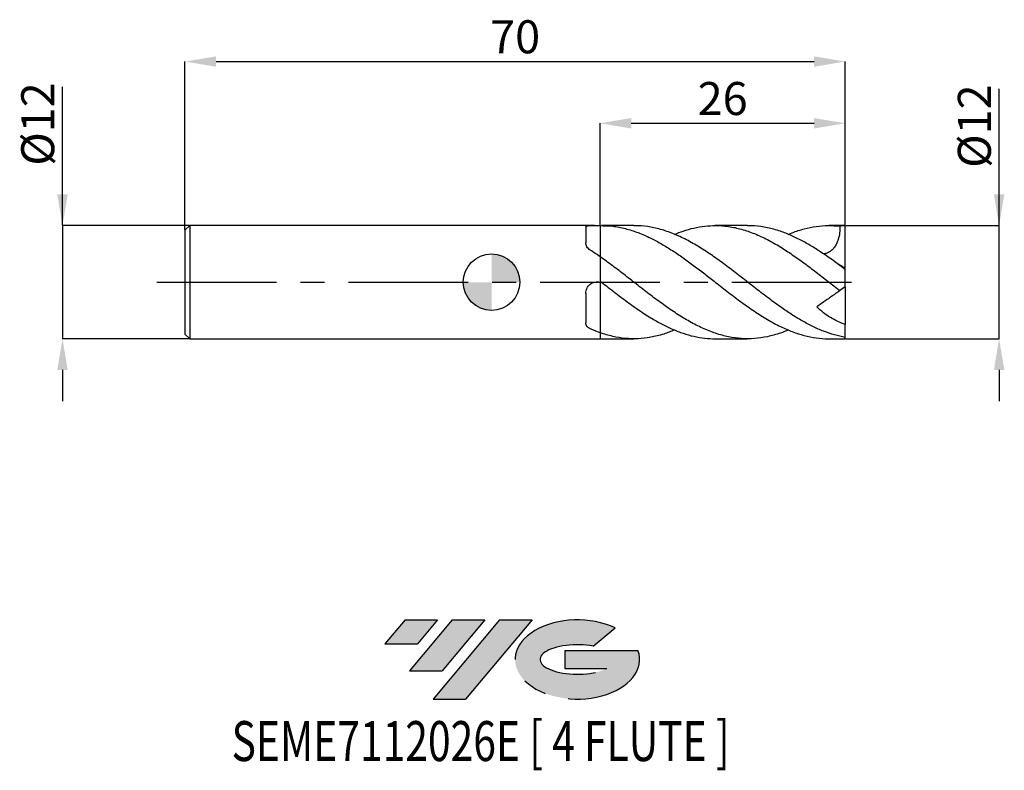
# Model space of a CAD drawing. Units: millimetres. Extents: x -50 to 54, y -52 to 28.
import ezdxf
from ezdxf.enums import TextEntityAlignment as Align

# ---------------------------------------------------------------- set-up
doc = ezdxf.new("R2010")
doc.units = ezdxf.units.MM
doc.header["$PDSIZE"] = -1
doc.linetypes.add('CENTERX2', pattern=[20.319999999999997, 12.7, -2.54, 2.54, -2.54])
for name, color, linetype in [('FORMAT', 2, 'Continuous'), ('중심선', 1, 'CENTERX2'), ('해칭선', 100, 'Continuous')]:
    doc.layers.add(name, color=color, linetype=linetype)
doc.layers.add('치수문자_일반주서', color=7, linetype='Continuous', lineweight=25)
doc.styles.add('SLDTEXTSTYLE0', font='TXT', dxfattribs={"width": 0.75})
doc.dimstyles.new('SLDDIMSTYLE0', dxfattribs={"dimtxt": 3.5, "dimasz": 3.302, "dimexe": 0, "dimexo": 0.0625, "dimgap": 0.875, "dimtad": 1, "dimdec": 1, "dimrnd": 1e-09, "dimzin": 12, "dimdsep": 46, "dimtxsty": 'SLDTEXTSTYLE0', "dimsah": 1, "dimcen": 0.09, "dimadec": 0, "dimazin": 3, "dimtfac": 1, "dimtdec": 1, "dimtmove": 0, "dimatfit": 0, "dimfxl": 1, "dimfrac": 2, "dimtolj": 1, "dimtzin": 12, "dimarcsym": 0})
doc.dimstyles.new('SLDDIMSTYLE1', dxfattribs={"dimtxt": 3.5, "dimasz": 3.302, "dimexe": 0, "dimexo": 0.0625, "dimgap": 0.875, "dimtad": 1, "dimrnd": 1e-09, "dimzin": 12, "dimdsep": 46, "dimtxsty": 'SLDTEXTSTYLE0', "dimsah": 1, "dimcen": 0.09, "dimadec": 0, "dimazin": 3, "dimtfac": 1, "dimtofl": 0, "dimtmove": 0, "dimatfit": 3, "dimfxl": 1, "dimfrac": 2, "dimtolj": 1, "dimtzin": 12, "dimarcsym": 0})
doc.dimstyles.new('SLDDIMSTYLE2', dxfattribs={"dimtxt": 3.5, "dimasz": 3.302, "dimexe": 0, "dimexo": 0.0625, "dimgap": 0.875, "dimtad": 1, "dimrnd": 1e-09, "dimzin": 12, "dimdsep": 46, "dimtxsty": 'SLDTEXTSTYLE0', "dimsah": 1, "dimcen": 0.09, "dimadec": 0, "dimazin": 3, "dimtfac": 1, "dimtmove": 0, "dimatfit": 0, "dimfxl": 1, "dimfrac": 2, "dimtolj": 1, "dimtzin": 12, "dimarcsym": 0})

# ---------------------------------------------------------------- blocks, each defined once
blk = doc.blocks.new('블럭10')
at = {"layer": '중심선'}
for p, q in [((2.268634060543552, 16.24717430164393), (0.1404042013395286, 13.71084872107135)), ((2.268634060543552, 16.24717430164393), (5.714909304380834, 16.24717430164393)), ((7.28139805157953, 16.24717430164393), (2.750260043222114, 10.84717430164391)), ((5.714909304380834, 16.24717430164393), (3.58671253028996, 13.71088815037384)), ((12.29416204261559, 16.24717430164393), (5.245725140726316, 7.84717430164391)), ((10.72767329541681, 16.24717430164393), (6.196535287059397, 10.84717430164391)), ((7.28139805157953, 16.24717430164393), (10.72767329541681, 16.24717430164393)), ((15.74043728645272, 16.24717430164393), (8.692000384563599, 7.84717430164391)), ((12.29416204261559, 16.24717430164393), (15.74043728645272, 16.24717430164393)), ((22.22332737316547, 13.45928029700563), (24.52862924686651, 15.39360700705356)), ((0.1404042013395286, 13.71084872107135), (3.58671253028996, 13.71088815037384)), ((19.22039502424796, 13.00717430171391), (19.22036997980202, 11.08717430171403)), ((19.22039502424796, 13.00717430171391), (26.96566020931264, 13.00717430171391)), ((2.750260043222114, 10.84717430164391), (6.196535287059397, 10.84717430164391)), ((19.22036997980202, 11.08717430171403), (23.66174974927406, 11.08717430171406)), ((5.245725140726316, 7.84717430164391), (8.692000384563599, 7.84717430164391))]:
    blk.add_line(p, q, dxfattribs=at)
for centre, major_axis, ratio, start_param, end_param in [((20.54032771741204, 12.0471743016438), (6.600054785286829, -1.261213355974178e-13), 0.636358354079598, 0.9219305317359503, 6.513795318482858), ((20.54032771746488, 12.04717430159265), (3.960054785062283, 1.540847449632565e-10), 0.3939339440162632, 1.131841032648279, 5.62031148352944)]:
    blk.add_ellipse(centre, major_axis=major_axis, ratio=ratio, start_param=start_param, end_param=end_param, dxfattribs=at)
at = {"layer": 'FORMAT', "color": 2, "style": 'SLDTEXTSTYLE0', "width": 0.75}
blk.add_attdef('AUTOATTR0', text='', height=4.233333333333333, dxfattribs=at).set_placement((-16.11926103943555, -0.0412997538344756), align=Align.BOTTOM_LEFT)
blk = doc.blocks.new('_D')
at = {"layer": 'Defpoints', "color": 0}
for p in [(37.49212511128277, 6.000000000000003), (53.80258040293675, 6.00000000000006), (37.49212511128277, -6.000000000000003)]:
    blk.add_point(p, dxfattribs=at)
at = {"layer": '치수문자_일반주서', "color": 0, "lineweight": -2}
for p, q in [((53.80258040293678, -5.999999999999947), (53.80258040293669, 20.47900000000006)), ((53.80258040293673, 9.30200000000006), (53.80258040293671, 12.60400000000006)), ((37.55462511128277, 6.000000000000003), (53.80258040293674, 6.00000000000006)), ((53.80258040293678, -5.999999999999947), (53.80258040293674, 6.00000000000006)), ((37.55462511128277, -6.000000000000003), (53.80258040293678, -5.999999999999947)), ((53.8025804029368, -9.301999999999946), (53.80258040293681, -12.60399999999995))]:
    blk.add_line(p, q, dxfattribs=at)
at = {"layer": '치수문자_일반주서', "color": 0}
for points in [[(53.25224706960339, 9.302000000000058), (54.35291373627006, 9.302000000000062), (53.80258040293674, 6.00000000000006)], [(54.35291373627013, -9.301999999999945), (53.25224706960346, -9.301999999999948), (53.80258040293678, -5.999999999999947)]]:
    blk.add_solid(points, dxfattribs=at)
at = {"layer": '치수문자_일반주서', "color": 0, "insert": (49.42758040293671, 16.54150000000004), "char_height": 3.5, "attachment_point": 2, "rotation": 90.0000000000002, "style": 'SLDTEXTSTYLE0'}
blk.add_mtext('\\A1;%%c12', dxfattribs=at)
blk = doc.blocks.new('_D_1')
at = {"layer": 'Defpoints', "color": 0}
for p in [(37.49212511128275, 23.38913260158165), (-32.50787488871726, 5.499999999999995), (37.49212511128275, 6.000000000000004)]:
    blk.add_point(p, dxfattribs=at)
at = {"layer": '치수문자_일반주서', "color": 0, "lineweight": -2}
for p, q in [((-32.50787488871726, 5.562499999999995), (-32.50787488871725, 23.38913260158165)), ((-29.20587488871725, 23.38913260158165), (34.19012511128275, 23.38913260158165)), ((37.49212511128275, 6.062500000000004), (37.49212511128275, 23.38913260158165))]:
    blk.add_line(p, q, dxfattribs=at)
at = {"layer": '치수문자_일반주서', "color": 0}
for points in [[(-29.20587488871725, 23.93946593491498), (-29.20587488871725, 22.83879926824831), (-32.50787488871725, 23.38913260158165)], [(34.19012511128275, 22.83879926824831), (34.19012511128275, 23.93946593491498), (37.49212511128275, 23.38913260158165)]]:
    blk.add_solid(points, dxfattribs=at)
at = {"layer": '치수문자_일반주서', "color": 0, "insert": (2.492125111282743, 27.76413260158165), "char_height": 3.5, "attachment_point": 2, "style": 'SLDTEXTSTYLE0'}
blk.add_mtext('\\A1;70', dxfattribs=at)
blk = doc.blocks.new('_D_2')
at = {"layer": 'Defpoints', "color": 0}
for p in [(-32.00787488871726, 6.000000000000005), (-45.4946887246367, -6.000000000000052), (-32.00787488871726, -6.000000000000005)]:
    blk.add_point(p, dxfattribs=at)
at = {"layer": '치수문자_일반주서', "color": 0, "lineweight": -2}
for p, q in [((-45.49468872463674, 5.999999999999956), (-45.49468872463679, 20.70511578742795)), ((-45.49468872463675, 9.301999999999955), (-45.49468872463677, 12.60399999999995)), ((-32.07037488871726, 6.000000000000005), (-45.49468872463674, 5.999999999999956)), ((-45.49468872463674, 5.999999999999956), (-45.4946887246367, -6.000000000000053)), ((-32.07037488871726, -6.000000000000005), (-45.4946887246367, -6.000000000000053)), ((-45.49468872463668, -9.302000000000053), (-45.49468872463667, -12.60400000000005))]:
    blk.add_line(p, q, dxfattribs=at)
at = {"layer": '치수문자_일반주서', "color": 0}
for points in [[(-46.04502205797009, 9.301999999999953), (-44.94435539130342, 9.301999999999957), (-45.49468872463674, 5.999999999999956)], [(-44.94435539130335, -9.302000000000051), (-46.04502205797002, -9.302000000000055), (-45.4946887246367, -6.000000000000053)]]:
    blk.add_solid(points, dxfattribs=at)
at = {"layer": '치수문자_일반주서', "color": 0, "insert": (-49.86968872463677, 16.76761578742793), "char_height": 3.5, "attachment_point": 2, "rotation": 90.0000000000002, "style": 'SLDTEXTSTYLE0'}
blk.add_mtext('\\A1;%%c12', dxfattribs=at)
blk = doc.blocks.new('_D_3')
at = {"layer": 'Defpoints', "color": 0}
for p in [(37.49212511128275, 16.84463771100222), (11.49212511128275, 5.998719408414569), (37.49212511128275, 6.000000000000004)]:
    blk.add_point(p, dxfattribs=at)
at = {"layer": '치수문자_일반주서', "color": 0, "lineweight": -2}
for p, q in [((11.49212511128275, 6.061219408414569), (11.49212511128275, 16.84463771100222)), ((14.79412511128275, 16.84463771100222), (34.19012511128275, 16.84463771100222)), ((37.49212511128275, 6.062500000000004), (37.49212511128275, 16.84463771100222))]:
    blk.add_line(p, q, dxfattribs=at)
at = {"layer": '치수문자_일반주서', "color": 0}
for points in [[(14.79412511128275, 17.39497104433555), (14.79412511128275, 16.29430437766888), (11.49212511128275, 16.84463771100222)], [(34.19012511128275, 16.29430437766888), (34.19012511128275, 17.39497104433555), (37.49212511128275, 16.84463771100222)]]:
    blk.add_solid(points, dxfattribs=at)
at = {"layer": '치수문자_일반주서', "color": 0, "insert": (24.49212511128275, 21.21963771100222), "char_height": 3.5, "attachment_point": 2, "style": 'SLDTEXTSTYLE0'}
blk.add_mtext('\\A1;26', dxfattribs=at)
blk = doc.blocks.new('SW_DOWELSYMBOL_0')
at = {"linetype": 'Continuous', "lineweight": 18}
h = blk.add_hatch(color=0, dxfattribs=at)
edge = h.paths.add_edge_path(flags=0)
edge.add_arc((0, 0), 3.000000000000001, 0, 90)
edge.add_line((0, 3.000000000000001), (0, 0))
edge.add_line((0, 0), (3.000000000000001, 0))
h = blk.add_hatch(color=0, dxfattribs=at)
edge = h.paths.add_edge_path(flags=0)
edge.add_arc((0, 0), 3.000000000000001, 180, 270.0000000000008)
edge.add_line((0, -3.000000000000001), (0, 0))
edge.add_line((0, 0), (-3.000000000000001, 0))
at = {"layer": '해칭선', "color": 0}
blk.add_circle((0, 0), 3.000000000000001, dxfattribs=at)

msp = doc.modelspace()

# ---------------------------------------------------------------- hatches: boundary and pattern name
at = {"layer": '중심선'}
for points in [[(-5.733238516461626, -35.8), (-9.179513760298907, -35.8), (-11.30774361950293, -38.33632558057259), (-7.861435290552471, -38.3362861512701)], [(-0.7204745254256462, -35.8), (-4.166749769262928, -35.8), (-8.697887777620345, -41.20000000000002), (-5.251612533783062, -41.20000000000002)], [(4.292289465610249, -35.8), (0.8460142217731337, -35.8), (-6.202422680116143, -44.20000000000002), (-2.75614743627886, -44.20000000000002)]]:
    msp.add_hatch(color=256, dxfattribs=at).paths.add_polyline_path(points, flags=0)
h = msp.add_hatch(color=256, dxfattribs=at)
edge = h.paths.add_edge_path(flags=0)
edge.add_ellipse((9.09217989662242, -40.00000000005127), major_axis=(3.960054785062284, 1.540850780301639e-10), ratio=0.3939339440162633, start_angle=39.998034231492625, end_angle=342.9046081939157, ccw=False)
edge.add_line((10.77517955232302, -38.58789400463827), (13.08048142602408, -36.65356729459035))
edge.add_ellipse((9.092179896569574, -40.00000000000015), major_axis=(6.600054785286829, -1.249000902703301e-13), ratio=0.6363583540795982, start_angle=39.99873849337411, end_angle=368.4976242363725)
edge.add_line((15.51751238847018, -39.03999999993002), (7.772247203405497, -39.03999999993002))
edge.add_line((7.772247203405497, -39.03999999993002), (7.772222158959563, -40.95999999992991))
edge.add_line((7.772222158959563, -40.95999999992991), (12.2136019284316, -40.95999999992988))

# ---------------------------------------------------------------- linework, layer by layer
at = {"color": 4, "linetype": 'Continuous', "lineweight": 25}
for p, q in [((-32.00787488871726, 5.999999999999996), (-32.50787488871726, 5.499999999999995)), ((-32.50787488871726, 5.499999999999995), (-32.50787488871726, -5.5)), ((10.91129278967299, 6), (-32.00787488871726, 5.999999999999998)), ((-32.00787488871726, 5.999999999999996), (-32.00787488871726, -6.000000000000002)), ((9.991822712531517, 5.880603684219164), (9.991822712531517, 4.158899156351108)), ((11.49212511128194, 5.998719408403089), (11.49212511128194, -5.999999804422474)), ((12.78895346965753, -0.8851505444521968), (12.75244752023494, -0.8572980645654417)), ((9.991822712531517, -1.191008106247875), (9.991822712531517, -4.324761011581868)), ((-32.50787488871726, -5.5), (-32.00787488871726, -6.000000000000002)), ((-32.00787488871726, -6.000000000000002), (10.91129278967306, -6))]:
    msp.add_line(p, q, dxfattribs=at)
at = {"color": 1, "linetype": 'Continuous', "lineweight": 25}
for p, q in [((15.0804884086073, 6.000000000000004), (11.65060493799971, 6.000000000000004)), ((27.14412748264747, 6.000000000000004), (23.71432078881309, 6.000000000000004)), ((37.49212511128275, 6.000000000000004), (35.77679783736689, 6.000000000000004)), ((37.49212511128275, 5.979130371550703), (37.49212511128275, 6.000000000000005)), ((37.49212511128275, 1.446523558810442), (37.49212511128275, 5.979130371550703)), ((37.49212511128275, 1.333542445845564), (37.49212511128275, 1.446523558810442)), ((37.49212511128275, -0.5000000000000188), (37.49212511128275, 1.32885928037801)), ((37.49212511128275, -0.5000000000000195), (36.9278089381591, -0.8951384383548505)), ((37.49212511128275, -0.4999999999999979), (37.49212511128275, -4.474290814540878)), ((37.49212511128275, -5.850994190131567), (37.49212511128275, -4.474290814540875)), ((11.49212511128194, -5.998719408403087), (11.65060493799969, -5.990461546651723)), ((11.65060493799969, -6.000000000000002), (15.08048840860724, -6.000000000000002)), ((23.71432078881303, -6.000000000000002), (27.14412748264748, -6.000000000000002)), ((35.77679783736689, -6.000000000000002), (37.49212511128275, -6.000000000000002)), ((37.49212511128275, -6.000000000000005), (37.49212511128275, -5.850994190131567))]:
    msp.add_line(p, q, dxfattribs=at)
msp.add_ellipse((38.20619911465381, 4e-16), major_axis=(8.568888040452656, 0), ratio=0.7002075382097127, start_param=1.654226413405512, end_param=1.720545117955221, dxfattribs=at)
at = {"color": 4, "linetype": 'Continuous', "lineweight": 25}
for points, knots in [([(9.991822712531517, 5.880603684219164), (9.991822712531517, 5.899122889760529), (10.00111624906232, 5.91519889290459), (10.03917128359016, 5.942860908899052), (10.06851062395624, 5.954511559252392), (10.18388136691352, 5.982101623375596), (10.30041691486071, 5.991355639889768), (10.51574911202513, 5.997904138782789), (10.59559392684754, 5.998958694446296), (10.76216760865679, 6.000002191140417), (10.84971592987568, 6.000024616280835), (11.1232920725432, 5.999924838589012), (11.31131272339015, 6.000011798807334), (11.49212511128256, 5.999999804422477)], [0, 0, 0, 0, 0.125, 0.125, 0.25, 0.25, 0.5, 0.5, 0.625, 0.625, 0.75, 0.75, 1, 1, 1, 1]), ([(11.49212511128275, 5.99999980442264), (11.49212511128275, 5.579643989635415), (11.49212511128275, 5.173607961614028), (11.49212511128275, 4.401700219681141), (11.49212511128275, 4.053941653057036), (11.49212511128275, 3.750837333871942)], [0, 0, 0, 0, 0.5, 0.5, 1, 1, 1, 1]), ([(10.45882155298571, 3.396858478598336), (10.38403016553439, 3.444914597879655), (10.31763533588668, 3.498800175483309), (10.20093485054471, 3.616838148251043), (10.15060397020203, 3.681544216583075), (10.03152635951615, 3.880017893114683), (9.991822712531503, 4.022317651538982), (9.9918227125315, 4.158899156351106)], [0, 0, 0, 0, 0.2499999999999998, 0.2499999999999998, 0.4999999999999996, 0.4999999999999996, 1, 1, 1, 1]), ([(9.991822712531517, -1.191008106247875), (9.991822712531517, -1.09956951085623), (10.00111624906232, -1.009235618781588), (10.03917128359016, -0.8309865789028428), (10.06851062395624, -0.7421623097266571), (10.18388136691352, -0.4924544452062871), (10.30041691486071, -0.3420900165080956), (10.51574911202513, -0.1687837010220551), (10.59559392684754, -0.1186022620785253), (10.76216760865679, -0.0393143809970291), (10.84971592987568, -0.0094107517672385), (11.1232920725432, 0.0493737195464635), (11.31131272339015, 0.0454443648717365), (11.49212511128256, -0.0015319694036532)], [0, 0, 0, 0, 0.125, 0.125, 0.25, 0.25, 0.5, 0.5, 0.625, 0.625, 0.75, 0.75, 1, 1, 1, 1]), ([(11.49212511128275, -0.0015319694020319), (11.49212511128275, -0.044129888634882), (11.49212511128275, -0.1482766544848745), (11.49212511128275, -0.4897871103021885), (11.49212511128275, -0.7182108763272527), (11.49212511128275, -1.014055107114559)], [0, 0, 0, 0, 0.5, 0.5, 1, 1, 1, 1]), ([(10.45882155298571, -4.945841938070301), (10.38403016553435, -4.912836468370019), (10.31763533588661, -4.874809688318061), (10.20093485054459, -4.787886169766055), (10.1506039702019, -4.738502832682141), (10.03152635951602, -4.579756413291388), (9.99182271253152, -4.456104386074852), (9.991822712531507, -4.324761011581928)], [0, 0, 0, 0, 0.2500000000000006, 0.2500000000000006, 0.5000000000000011, 0.5000000000000011, 1, 1, 1, 1]), ([(10.91129278967304, -5.999905402369499), (10.9177614290402, -5.99993614749577), (11.04731177951832, -6.000551893970063), (11.25524951046541, -5.999784097214071), (11.43861450147851, -5.999951075789299), (11.49212511128275, -5.999999804422475)], [0, 0, 0, 0, 0.0358830474250993, 0.7186459325204483, 1, 1, 1, 1])]:
    msp.add_open_spline(points, degree=3, knots=knots, dxfattribs=at)
at = {"color": 1, "linetype": 'Continuous', "lineweight": 25}
for points, knots in [([(11.49212511128194, 5.998719408403089), (11.94052523456602, 5.988238643111755), (12.8366630379803, 5.967292596269735), (14.17968819293685, 5.704387904323566), (15.52314987377021, 5.280116486789153), (16.80237238391972, 4.720909953419022), (18.01368598315814, 4.07087108464718), (19.15887474424068, 3.365113565181463), (20.30583131854467, 2.587138266163175), (21.45061321446046, 1.748102281531953), (22.59705482550514, 0.8731370202688961), (23.81909818908637, -0.0818140606797452), (25.11692107994043, -1.096682647658495), (26.49204716406712, -2.135534329068431), (27.86823010332253, -3.105339470080108), (29.24267065203019, -3.976921414455036), (30.57911725823353, -4.701330295078099), (31.87937633108212, -5.266415288410511), (33.14161795658206, -5.678200713434093), (34.40240829578836, -5.920295695920223), (35.28108604941342, -6.021884104313648), (35.73940663311733, -5.99559724020506), (35.77679783736689, -5.993452676901749)], [0, 0, 0, 0, 0.0553722794156047, 0.1106627546890856, 0.1659766564194931, 0.2213870058891537, 0.2685413737946222, 0.3156925052992811, 0.3629505723463254, 0.4100703683291096, 0.4572936819576201, 0.5044879111908182, 0.5610525782904988, 0.617673773601396, 0.6743517762457708, 0.7309376168835955, 0.7875049723098583, 0.8395118593512256, 0.8914936799373754, 0.9433956044805482, 0.9953820391456428, 1, 1, 1, 1]), ([(37.49212511128275, -5.850994190130125), (37.10984626456997, -5.772393472342709), (36.34598600278505, -5.615335436351804), (35.2011572200796, -5.218972750291812), (34.05413460111206, -4.717925713735798), (32.90907215734008, -4.107780160242373), (31.76357323410456, -3.407307641173592), (30.54052045376784, -2.58089924755761), (29.24269770401532, -1.627669460652212), (27.86822329669121, -0.5668801306595126), (26.49204728141751, 0.5108000802460494), (25.11692740349348, 1.573125713248436), (23.74299637613171, 2.585310176871347), (22.36838534023142, 3.514840572290908), (20.99209450196198, 4.331189364953717), (19.61724041555707, 5.00910965948822), (18.24331529247088, 5.53031831893668), (16.87884444111484, 5.858886817997599), (15.8236828752973, 6.00806118448992), (15.22786157364063, 5.9853531551462), (15.0804884086073, 5.979736447340104)], [0, 0, 0, 0, 0.0511559395882885, 0.1022185499976734, 0.1534326217298798, 0.2045164693728729, 0.2556245384797792, 0.3068235214298004, 0.3681202653342782, 0.4294370399308501, 0.4908536818602797, 0.5522087670040714, 0.6135025978208718, 0.6748298054116978, 0.7362520541085387, 0.7975927936765892, 0.8588855955378962, 0.9202251086915786, 0.9802681136279908, 1, 1, 1, 1]), ([(19.39472627907325, 5.066578448031382), (19.69873503738649, 5.189876785971281), (20.38444706375993, 5.467984409009341), (21.45062547822145, 5.760866520431769), (22.59705155842282, 5.959207736859526), (23.81909925975382, 6.02633609739573), (25.11692077044079, 5.931685907385674), (26.49204724964924, 5.641439628549183), (27.86823007101372, 5.171420580808947), (29.24267069571498, 4.535490444191193), (30.57911712080495, 3.77559733231568), (31.87937679351778, 2.929512519039061), (33.14161622925634, 2.028755633326395), (34.40241473670412, 1.072375533179589), (35.66477993647599, 0.0869642297941724), (36.50675565134681, -0.5677369647068032), (36.9278089381591, -0.8951384383548392)], [0, 0, 0, 0, 0.051981500897799, 0.1172477415201189, 0.182657365776296, 0.2480267048592625, 0.3263751589781642, 0.4048019110556681, 0.4833073477076389, 0.5616851295688727, 0.6400373073237947, 0.7120727211634437, 0.7840734151308251, 0.8559634440527212, 0.9279705290407003, 1, 1, 1, 1]), ([(37.49212511128275, 1.328859280377895), (37.10984626413112, 1.616947754534765), (36.34598600146931, 2.192599112644102), (35.20115722533789, 3.002001135246139), (34.05413458134823, 3.743445923940634), (32.90907223092398, 4.403914620312482), (31.76357295910597, 4.965380564304684), (30.54052156783475, 5.447804901284435), (29.24269262324767, 5.802409648338263), (28.08555922557779, 5.99218495515362), (27.38569241932763, 5.980165749812103), (27.14412748264747, 5.976017219618443)], [0, 0, 0, 0, 0.1107855773022031, 0.2213690367849078, 0.3322805076426898, 0.4429099594227606, 0.5535918662820328, 0.664470660202227, 0.7972176142188343, 0.9300079475928587, 1, 1, 1, 1]), ([(31.46527138393457, 5.06400796293105), (31.60336071694642, 5.125530303346761), (32.16235442275322, 5.374576339769704), (33.1416288194924, 5.669930844035395), (34.40241137542191, 5.930613353818274), (35.66478077767109, 6.033185911403069), (36.50675593177423, 5.96629978325308), (36.9278089381591, 5.93285152150123)], [0, 0, 0, 0, 0.0758205404255837, 0.3069259872892359, 0.5376762251489198, 0.7688021856991722, 1, 1, 1, 1]), ([(36.9278089381591, 5.932851521501229), (36.92126284662345, 5.698424087854861), (36.90796944557572, 5.222363239166934), (36.78300537458756, 4.62251082564388), (36.60674269012308, 4.148736050512411), (36.41761947302798, 3.801236710137004), (36.1780792428248, 3.496505218096269), (35.9068453344747, 3.261960083802115), (35.61368430257814, 3.100555117827633), (35.37792978769006, 3.014221026913563), (35.23515429729596, 2.998376731104618), (35.19560164458039, 2.993987434819071)], [0, 0, 0, 0, 0.1759694990082658, 0.3573480617777643, 0.4604200133783577, 0.5660017704086905, 0.6692311663285405, 0.7762174718545738, 0.8685924586854837, 0.9635965750741, 1, 1, 1, 1]), ([(31.46527138393457, -5.064007962931043), (31.182219784156, -5.180082513438736), (30.44104181019729, -5.484026742126245), (29.2426876108733, -5.805311869324999), (27.86822600550661, -6.006264396111754), (26.49204655965071, -6.010242177672508), (25.11692758254388, -5.82346490356046), (23.74299638051849, -5.450039496898394), (22.36838514334944, -4.902269363089181), (20.99209528604037, -4.198661089372822), (19.61723748184463, -3.360016886986897), (18.24332623914055, -2.413899977594128), (16.87880391612223, -1.39825347177467), (15.52319164103549, -0.3480300856751301), (14.17967706900577, 0.7048065508663971), (12.83666582327299, 1.742008386835696), (11.9405261634549, 2.3824847246092), (11.49212511128276, 2.702959620014777)], [0, 0, 0, 0, 0.0424968964270471, 0.111279228303156, 0.1800840370291523, 0.2490009089349303, 0.3178487067106768, 0.3866277697514341, 0.4554442855539819, 0.5243674489283155, 0.5931991492396824, 0.6619770576684046, 0.7308073817950883, 0.7981828674948019, 0.865441078834418, 0.9326708050818311, 1, 1, 1, 1]), ([(37.49212511128275, 1.446523558810442), (37.29425014571358, 1.569116437476236), (37.02639408282582, 1.735065908259675), (36.76371255302835, 1.884330681617078), (36.69508337397462, 1.923328166004569)], [0, 0, 0, 0, 0.7387361832914523, 1, 1, 1, 1]), ([(11.49212511128194, 0.1239574896802832), (11.94052523469457, -0.2263579204689439), (12.83666303836577, -0.9264712028964194), (14.17968819139736, -1.950571791342212), (15.52314987955057, -2.914760131752628), (16.80237236365977, -3.745512028779771), (18.01368604634104, -4.438146768574099), (19.15887450695838, -4.994240164148897), (20.30583220557642, -5.438737748496107), (21.45060991188807, -5.761332532477441), (22.58742909417834, -5.963294948879608), (23.34197884301219, -5.986774854294295), (23.71432078881303, -5.998361305264342)], [0, 0, 0, 0, 0.1100188679564487, 0.2198751997268205, 0.3297780773916089, 0.4398725865225673, 0.5335633327030386, 0.6272476484970944, 0.721144433913888, 0.8147664893372341, 0.9085942233838283, 0.9999999999999999, 0.9999999999999999, 0.9999999999999999, 0.9999999999999999]), ([(36.92780893815911, -0.8951384383548474), (36.92958686400416, -0.8938935212757697), (36.89281741600293, -0.9196397659420265), (36.74883778654918, -1.02045538783418), (36.68500540889736, -1.065151299847841), (36.52492865166715, -1.177238251952601), (36.42641443333203, -1.246218650251858), (36.19793368263181, -1.406202594227971), (36.0691329355173, -1.496389848284423), (35.78038986599763, -1.698569922167899), (35.62534618881811, -1.807132673680743), (35.30254810935446, -2.033158322240817), (35.1340276830953, -2.151157595049795), (34.80003520325111, -2.385021647142058), (34.63095673319078, -2.503411666427263), (34.46717099712153, -2.61809567347417)], [0, 0, 0, 0, 0.2499999999999996, 0.2499999999999996, 0.3749999999999997, 0.3749999999999997, 0.4999999999999998, 0.4999999999999998, 0.6249999999999999, 0.6249999999999999, 0.7499999999999999, 0.7499999999999999, 0.875, 0.875, 1, 1, 1, 1]), ([(37.49212511128275, -4.474290814540875), (36.95411976305738, -4.293659540168531), (36.42949870434685, -4.056661343508574), (35.66698469414879, -3.598331267398971), (35.41692483186039, -3.42823941192162), (34.92694855827229, -3.045337324845851), (34.69249113541839, -2.837852523808259), (34.46717099712161, -2.618095673474125)], [0, 0, 0, 0, 0.5, 0.5, 0.75, 0.75, 1, 1, 1, 1]), ([(19.3947262790732, -5.066578448031378), (19.01103488347674, -5.21994841976588), (18.16923571579462, -5.556434241536352), (16.87880686105905, -5.864181401376472), (15.52319086085435, -6.021887588775599), (14.17967727679246, -5.987126005381432), (12.83666577124582, -5.782119487737487), (11.94052614610396, -5.498562327942057), (11.49212511128276, -5.356678942456115)], [0, 0, 0, 0, 0.1456996823568491, 0.3196576017788488, 0.4899386437625685, 0.6599232930742654, 0.8298359507538284, 1, 1, 1, 1])]:
    msp.add_open_spline(points, degree=3, knots=knots, dxfattribs=at)
at = {"color": 4, "linetype": 'Continuous', "lineweight": 25}
for points in [[(11.49212511128275, 2.702959620015247), (11.15024651720225, 2.942525694862068), (10.80425993907011, 3.174902062870325), (10.4588215529857, 3.396858478598336)], [(11.49212511128275, -5.356678942457477), (11.15024651720225, -5.235794821233772), (10.80425993907012, -5.098284038340725), (10.4588215529857, -4.945841938070298)]]:
    msp.add_open_spline(points, degree=3, dxfattribs=at)
at = {"layer": '중심선'}
msp.add_line((-35.50787488871726, -4.3e-15), (40.49212511128275, 5e-15), dxfattribs=at)
at = {"layer": '해칭선'}
msp.add_circle((-0.0081772874684759, -4.3e-15), 3.000000000000001, dxfattribs=at)

# ---------------------------------------------------------------- block references
at = {"color": 7, "linetype": 'Continuous'}
msp.add_blockref('블럭10', (-11.44814782084246, -52.04717430164393), dxfattribs=at).add_auto_attribs({'AUTOATTR0': 'SEME7112026E [ 4 FLUTE ]'})
at = {"layer": '해칭선'}
msp.add_blockref('SW_DOWELSYMBOL_0', (-0.0081772874684759, -4.3e-15), dxfattribs=at)

# ---------------------------------------------------------------- dimensions: what is measured, and where the dimension line sits
at = {"layer": '치수문자_일반주서'}
for base, p1, picture, middle in [((37.49212511128275, 23.38913260158165), (-32.50787488871726, 5.499999999999995), '_D_1', (2.492125111282743, 23.38913260158165)), ((37.49212511128275, 16.84463771100222), (11.49212511128275, 5.998719408414569), '_D_3', (24.49212511128275, 16.84463771100222))]:
    dim = msp.add_linear_dim(base=base, p1=p1, p2=(37.49212511128275, 6.000000000000004), dimstyle='SLDDIMSTYLE1', dxfattribs=at)
    dim.commit()
    dim.dimension.update_dxf_attribs({"geometry": picture, "text_midpoint": middle, "dimtype": 160})
for base, p1, p2, dimstyle, picture, middle in [((-45.4946887246367, -6.000000000000053), (-32.00787488871726, 6.000000000000005), (-32.00787488871726, -6.000000000000005), 'SLDDIMSTYLE2', '_D_2', (-45.49468872463677, 16.76761578742795)), ((53.80258040293674, 6.00000000000006), (37.49212511128277, -6.000000000000003), (37.49212511128277, 6.000000000000003), 'SLDDIMSTYLE0', '_D', (53.80258040293671, 16.54150000000006))]:
    dim = msp.add_linear_dim(base=base, p1=p1, p2=p2, angle=90.0000000000002, text='%%c<>', dimstyle=dimstyle, dxfattribs=at)
    dim.commit()
    dim.dimension.update_dxf_attribs({"geometry": picture, "text_midpoint": middle, "dimtype": 160})

doc.saveas('drawing.dxf')
